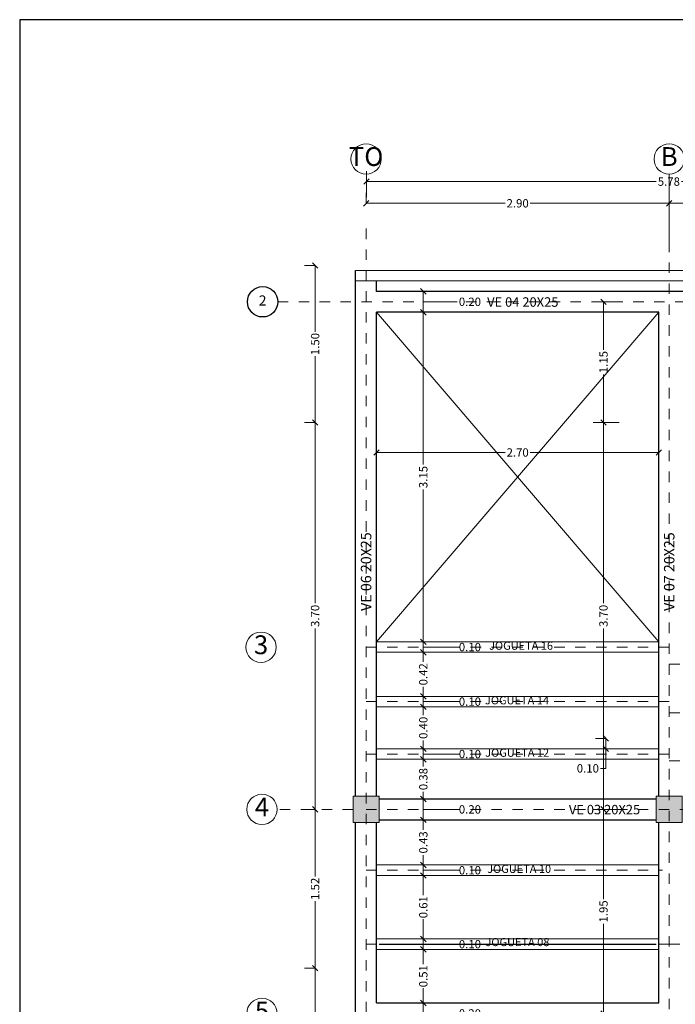
# Model space of a CAD drawing. Units: millimetres. Extents: x 1928 to 1996, y 1382 to 1482.
# Drawn here: x 1929 to 1935, y 1423 to 1432 of the extents above; entities that cross this region are included whole.
import ezdxf
from ezdxf.enums import TextEntityAlignment as Align

# ---------------------------------------------------------------- set-up
doc = ezdxf.new("R2010")
doc.units = ezdxf.units.MM
doc.linetypes.add('CENTER', pattern=[2, 1.25, -0.25, 0.25, -0.25])
doc.linetypes.add('WC', pattern=[0.2, 0.1, -0.05, 0, -0.05])
doc.layers.get('Defpoints').update_dxf_attribs({"lineweight": 0})
for name, color, linetype, lineweight in [('A_PISO', 8, 'Continuous', 0), ('ANCHURADO', 161, 'Continuous', 5), ('COLUMNA', 173, 'Continuous', 15), ('COLUMNAS Y PLACA', 6, 'Continuous', 20), ('Cotas', 8, 'Continuous', 0), ('CUB1º', 63, 'Continuous', 9), ('GRID', 1, 'Continuous', 0), ('PLACAS', 5, 'Continuous', 25), ('VIGAS', 140, 'Continuous', 15)]:
    doc.layers.add(name, color=color, linetype=linetype, lineweight=lineweight)
for name, color, linetype in [('BEAMS', 5, 'Continuous'), ('TEXT', 5, 'Continuous'), ('TEXT_EJES', 2, 'Continuous')]:
    doc.layers.add(name, color=color, linetype=linetype)
doc.styles.add('BLUE', font='cityb___.ttf')
doc.styles.add('Estilo1', font='verdana.ttf', dxfattribs={"height": 0.18})
doc.styles.add('mahico', font='arial.ttf', dxfattribs={"width": 0.85, "oblique": 10})
doc.styles.get("Standard").update_dxf_attribs({"font": 'arial.ttf'})
doc.dimstyles.new('mahico 50 P', dxfattribs={"dimtxt": 0.08, "dimasz": 0.0525, "dimexe": 0.1, "dimexo": 0.0625, "dimgap": 0.025, "dimtad": 0, "dimtoh": 1, "dimzin": 0, "dimdsep": 46, "dimtxsty": 'mahico', "dimblk": 'OBLIQUE', "dimcen": 0.09, "dimclrd": 256, "dimclre": 256, "dimclrt": 256, "dimadec": 0, "dimazin": 0, "dimtfac": 1, "dimtofl": 0, "dimtmove": 0, "dimatfit": 3, "dimfxl": 0.15, "dimfxlon": 1, "dimtolj": 1, "dimtzin": 0, "dimlwd": 5, "dimlwe": 5, "dimarcsym": 0})

# ---------------------------------------------------------------- blocks, each defined once
blk = doc.blocks.new('_Oblique')
at = {"layer": 'COLUMNAS Y PLACA', "color": 0, "lineweight": -2}
blk.add_line((-0.5, -0.5), (0.5, 0.5), dxfattribs=at)
blk = doc.blocks.new('*D684')
at = {"layer": 'Cotas', "lineweight": 5, "transparency": 16777216}
for p, q in [((1931.3279, 1422.9064), (1931.2279, 1422.9064)), ((1931.3279, 1422.9064), (1931.3279, 1422.1287)), ((1931.3279, 1421.1164), (1931.3279, 1421.8941)), ((1931.3279, 1421.1164), (1931.2279, 1421.1164))]:
    blk.add_line(p, q, dxfattribs=at)
at = {"layer": 'Defpoints', "color": 0, "lineweight": 0, "transparency": 16777216}
for p in [(1931.3279, 1422.9064), (1931.3279, 1422.9064), (1931.3279, 1421.1164)]:
    blk.add_point(p, dxfattribs=at)
at = {"layer": 'Cotas', "lineweight": 5, "transparency": 16777216, "xscale": 0.0525, "yscale": 0.0525, "zscale": 0.0525}
for p, rotation in [((1931.3279, 1422.9064), 90), ((1931.3279, 1421.1164), 270)]:
    blk.add_blockref('_Oblique', p, dxfattribs=dict(at, rotation=rotation))
at = {"layer": 'Cotas', "transparency": 16777216, "insert": (1931.3279, 1422.0114), "char_height": 0.08, "attachment_point": 5, "rotation": 90, "style": 'mahico'}
blk.add_mtext('\\A1;1.79', dxfattribs=at)
blk = doc.blocks.new('*D685')
at = {"layer": 'Cotas', "lineweight": 5, "transparency": 16777216}
for p, q in [((1931.3279, 1424.4264), (1931.2279, 1424.4264)), ((1931.3279, 1424.4264), (1931.3279, 1423.7833)), ((1931.3279, 1422.9064), (1931.3279, 1423.5496)), ((1931.3279, 1422.9064), (1931.2279, 1422.9064))]:
    blk.add_line(p, q, dxfattribs=at)
at = {"layer": 'Defpoints', "color": 0, "lineweight": 0, "transparency": 16777216}
for p in [(1931.3279, 1424.4264), (1931.3279, 1424.4264), (1931.3279, 1422.9064)]:
    blk.add_point(p, dxfattribs=at)
at = {"layer": 'Cotas', "lineweight": 5, "transparency": 16777216, "xscale": 0.0525, "yscale": 0.0525, "zscale": 0.0525}
for p, rotation in [((1931.3279, 1424.4264), 90), ((1931.3279, 1422.9064), 270)]:
    blk.add_blockref('_Oblique', p, dxfattribs=dict(at, rotation=rotation))
at = {"layer": 'Cotas', "transparency": 16777216, "insert": (1931.3279, 1423.6664), "char_height": 0.08, "attachment_point": 5, "rotation": 90, "style": 'mahico'}
blk.add_mtext('\\A1;1.52', dxfattribs=at)
blk = doc.blocks.new('*D686')
at = {"layer": 'Cotas', "lineweight": 5, "transparency": 16777216}
for p, q in [((1931.3279, 1429.6297), (1931.2279, 1429.6297)), ((1931.3279, 1429.6297), (1931.3279, 1428.9964)), ((1931.3279, 1428.1289), (1931.3279, 1428.7622)), ((1931.3279, 1428.1289), (1931.2279, 1428.1289))]:
    blk.add_line(p, q, dxfattribs=at)
at = {"layer": 'Defpoints', "color": 0, "lineweight": 0, "transparency": 16777216}
for p in [(1931.3279, 1429.6297), (1931.3279, 1429.6297), (1931.3279, 1428.1289)]:
    blk.add_point(p, dxfattribs=at)
at = {"layer": 'Cotas', "lineweight": 5, "transparency": 16777216, "xscale": 0.0525, "yscale": 0.0525, "zscale": 0.0525}
for p, rotation in [((1931.3279, 1429.6297), 90), ((1931.3279, 1428.1289), 270)]:
    blk.add_blockref('_Oblique', p, dxfattribs=dict(at, rotation=rotation))
at = {"layer": 'Cotas', "transparency": 16777216, "insert": (1931.3279, 1428.8793), "char_height": 0.08, "attachment_point": 5, "rotation": 90, "style": 'mahico'}
blk.add_mtext('\\A1;1.50', dxfattribs=at)
blk = doc.blocks.new('*D687')
at = {"layer": 'Cotas', "lineweight": 5, "transparency": 16777216}
for p, q in [((1931.8159, 1430.2257), (1931.8159, 1430.3257)), ((1934.7159, 1430.2257), (1934.7159, 1430.3257)), ((1931.8159, 1430.2257), (1933.145, 1430.2257)), ((1934.7159, 1430.2257), (1933.3867, 1430.2257))]:
    blk.add_line(p, q, dxfattribs=at)
at = {"layer": 'Defpoints', "color": 0, "lineweight": 0, "transparency": 16777216}
for p in [(1931.8159, 1430.2257), (1934.7159, 1430.2257), (1934.7159, 1430.2257)]:
    blk.add_point(p, dxfattribs=at)
at = {"layer": 'Cotas', "lineweight": 5, "transparency": 16777216, "xscale": 0.0525, "yscale": 0.0525, "zscale": 0.0525, "rotation": 180}
blk.add_blockref('_Oblique', (1931.8159, 1430.2257), dxfattribs=at)
at = {"layer": 'Cotas', "lineweight": 5, "transparency": 16777216, "xscale": 0.0525, "yscale": 0.0525, "zscale": 0.0525}
blk.add_blockref('_Oblique', (1934.7159, 1430.2257), dxfattribs=at)
at = {"layer": 'Cotas', "transparency": 16777216, "insert": (1933.2659, 1430.2257), "char_height": 0.08, "attachment_point": 5, "style": 'mahico'}
blk.add_mtext('\\A1;2.90', dxfattribs=at)
blk = doc.blocks.new('*D688')
at = {"layer": 'Cotas', "lineweight": 5, "transparency": 16777216}
for p, q in [((1934.7159, 1430.2257), (1934.7159, 1430.3257)), ((1937.6159, 1430.2257), (1937.6159, 1430.3257)), ((1934.7159, 1430.2257), (1936.045, 1430.2257)), ((1937.6159, 1430.2257), (1936.2867, 1430.2257))]:
    blk.add_line(p, q, dxfattribs=at)
at = {"layer": 'Defpoints', "color": 0, "lineweight": 0, "transparency": 16777216}
for p in [(1934.7159, 1430.2257), (1937.6159, 1430.2257), (1937.6159, 1430.2257)]:
    blk.add_point(p, dxfattribs=at)
at = {"layer": 'Cotas', "lineweight": 5, "transparency": 16777216, "xscale": 0.0525, "yscale": 0.0525, "zscale": 0.0525, "rotation": 180}
blk.add_blockref('_Oblique', (1934.7159, 1430.2257), dxfattribs=at)
at = {"layer": 'Cotas', "lineweight": 5, "transparency": 16777216, "xscale": 0.0525, "yscale": 0.0525, "zscale": 0.0525}
blk.add_blockref('_Oblique', (1937.6159, 1430.2257), dxfattribs=at)
at = {"layer": 'Cotas', "transparency": 16777216, "insert": (1936.1659, 1430.2257), "char_height": 0.08, "attachment_point": 5, "style": 'mahico'}
blk.add_mtext('\\A1;2.90', dxfattribs=at)
blk = doc.blocks.new('*D689')
at = {"layer": 'Cotas', "lineweight": 5, "transparency": 16777216}
for p, q in [((1931.3279, 1428.1289), (1931.2279, 1428.1289)), ((1931.3279, 1428.1289), (1931.3279, 1426.398)), ((1931.3279, 1424.4264), (1931.3279, 1426.1573)), ((1931.3279, 1424.4264), (1931.2279, 1424.4264))]:
    blk.add_line(p, q, dxfattribs=at)
at = {"layer": 'Defpoints', "color": 0, "lineweight": 0, "transparency": 16777216}
for p in [(1931.3279, 1428.1289), (1931.3279, 1424.4264), (1931.3279, 1424.4264)]:
    blk.add_point(p, dxfattribs=at)
at = {"layer": 'Cotas', "lineweight": 5, "transparency": 16777216, "xscale": 0.0525, "yscale": 0.0525, "zscale": 0.0525}
for p, rotation in [((1931.3279, 1428.1289), 90), ((1931.3279, 1424.4264), 270)]:
    blk.add_blockref('_Oblique', p, dxfattribs=dict(at, rotation=rotation))
at = {"layer": 'Cotas', "transparency": 16777216, "insert": (1931.3279, 1426.2777), "char_height": 0.08, "attachment_point": 5, "rotation": 90, "style": 'mahico'}
blk.add_mtext('\\A1;3.70', dxfattribs=at)
blk = doc.blocks.new('*D691')
at = {"layer": 'Cotas', "lineweight": 5, "transparency": 16777216}
for p, q in [((1934.1101, 1425.1059), (1934.0101, 1425.1059)), ((1934.1101, 1425.1059), (1934.1101, 1425.0059)), ((1934.1101, 1425.0059), (1934.0101, 1425.0059)), ((1934.1101, 1425.0059), (1934.1101, 1424.8189)), ((1934.1101, 1424.8189), (1934.0576, 1424.8189))]:
    blk.add_line(p, q, dxfattribs=at)
at = {"layer": 'Defpoints', "color": 0, "lineweight": 0, "transparency": 16777216}
for p in [(1934.1101, 1425.1059), (1934.1468, 1425.1059), (1934.1468, 1425.0059)]:
    blk.add_point(p, dxfattribs=at)
at = {"layer": 'Cotas', "lineweight": 5, "transparency": 16777216, "xscale": 0.0525, "yscale": 0.0525, "zscale": 0.0525}
for p, rotation in [((1934.1101, 1425.1059), 90), ((1934.1101, 1425.0059), 270)]:
    blk.add_blockref('_Oblique', p, dxfattribs=dict(at, rotation=rotation))
at = {"layer": 'Cotas', "transparency": 16777216, "insert": (1933.9372, 1424.8189), "char_height": 0.08, "attachment_point": 5, "style": 'mahico'}
blk.add_mtext('\\A1;0.10', dxfattribs=at)
blk = doc.blocks.new('*D693')
at = {"layer": 'Cotas', "lineweight": 5, "transparency": 16777216}
for p, q in [((1931.9159, 1427.8414), (1931.9159, 1427.9414)), ((1934.6159, 1427.8414), (1934.6159, 1427.9414)), ((1931.9159, 1427.8414), (1933.145, 1427.8414)), ((1934.6159, 1427.8414), (1933.3867, 1427.8414))]:
    blk.add_line(p, q, dxfattribs=at)
at = {"layer": 'Defpoints', "color": 0, "lineweight": 0, "transparency": 16777216}
for p in [(1931.9159, 1427.8414), (1934.6159, 1427.8414), (1934.6159, 1427.8414)]:
    blk.add_point(p, dxfattribs=at)
at = {"layer": 'Cotas', "lineweight": 5, "transparency": 16777216, "xscale": 0.0525, "yscale": 0.0525, "zscale": 0.0525, "rotation": 180}
blk.add_blockref('_Oblique', (1931.9159, 1427.8414), dxfattribs=at)
at = {"layer": 'Cotas', "lineweight": 5, "transparency": 16777216, "xscale": 0.0525, "yscale": 0.0525, "zscale": 0.0525}
blk.add_blockref('_Oblique', (1934.6159, 1427.8414), dxfattribs=at)
at = {"layer": 'Cotas', "transparency": 16777216, "insert": (1933.2659, 1427.8414), "char_height": 0.08, "attachment_point": 5, "style": 'mahico'}
blk.add_mtext('\\A1;2.70', dxfattribs=at)
blk = doc.blocks.new('*D697')
at = {"layer": 'Cotas', "lineweight": 5, "transparency": 16777216}
for p, q in [((1932.2127, 1429.1831), (1932.4627, 1429.1831)), ((1932.3627, 1429.1831), (1932.3627, 1427.7272)), ((1932.3627, 1426.0298), (1932.3627, 1427.4857)), ((1932.2127, 1426.0298), (1932.4627, 1426.0298))]:
    blk.add_line(p, q, dxfattribs=at)
at = {"layer": 'Defpoints', "color": 0, "lineweight": 0, "transparency": 16777216}
for p in [(1931.9159, 1429.1831), (1932.3627, 1429.1831), (1931.9159, 1426.0298)]:
    blk.add_point(p, dxfattribs=at)
at = {"layer": 'Cotas', "lineweight": 5, "transparency": 16777216, "xscale": 0.0525, "yscale": 0.0525, "zscale": 0.0525}
for p, rotation in [((1932.3627, 1429.1831), 90), ((1932.3627, 1426.0298), 270)]:
    blk.add_blockref('_Oblique', p, dxfattribs=dict(at, rotation=rotation))
at = {"layer": 'Cotas', "lineweight": 0, "transparency": 16777216, "insert": (1932.3627, 1427.6065), "char_height": 0.08, "attachment_point": 5, "rotation": 90, "style": 'mahico'}
blk.add_mtext('\\A1;3.15', dxfattribs=at)
blk = doc.blocks.new('*D698')
at = {"layer": 'Cotas', "lineweight": 5, "transparency": 16777216}
for p, q in [((1932.2127, 1429.3831), (1932.4627, 1429.3831)), ((1932.3627, 1429.1831), (1932.3627, 1429.3831)), ((1932.3627, 1429.2831), (1932.6386, 1429.2831)), ((1932.6386, 1429.2831), (1932.6886, 1429.2831)), ((1932.2127, 1429.1831), (1932.4627, 1429.1831))]:
    blk.add_line(p, q, dxfattribs=at)
at = {"layer": 'Defpoints', "color": 0, "lineweight": 0, "transparency": 16777216}
for p in [(1931.9159, 1429.3831), (1932.3627, 1429.3831), (1931.9159, 1429.1831)]:
    blk.add_point(p, dxfattribs=at)
at = {"layer": 'Cotas', "lineweight": 5, "transparency": 16777216, "xscale": 0.0525, "yscale": 0.0525, "zscale": 0.0525}
for p, rotation in [((1932.3627, 1429.3831), 90), ((1932.3627, 1429.1831), 270)]:
    blk.add_blockref('_Oblique', p, dxfattribs=dict(at, rotation=rotation))
at = {"layer": 'Cotas', "lineweight": 0, "transparency": 16777216, "insert": (1932.809, 1429.2831), "char_height": 0.08, "attachment_point": 5, "style": 'mahico'}
blk.add_mtext('\\A1;0.20', dxfattribs=at)
blk = doc.blocks.new('*D699')
at = {"layer": 'Cotas', "lineweight": 5, "transparency": 16777216}
for p, q in [((1932.2127, 1426.0298), (1932.4627, 1426.0298)), ((1932.3627, 1426.0298), (1932.3627, 1425.9298)), ((1932.2127, 1425.9298), (1932.4627, 1425.9298)), ((1932.3627, 1425.9798), (1932.6386, 1425.9798)), ((1932.6386, 1425.9798), (1932.6886, 1425.9798))]:
    blk.add_line(p, q, dxfattribs=at)
at = {"layer": 'Defpoints', "color": 0, "lineweight": 0, "transparency": 16777216}
for p in [(1931.9159, 1426.0298), (1931.9159, 1425.9298), (1932.3627, 1425.9298)]:
    blk.add_point(p, dxfattribs=at)
at = {"layer": 'Cotas', "lineweight": 5, "transparency": 16777216, "xscale": 0.0525, "yscale": 0.0525, "zscale": 0.0525}
for p, rotation in [((1932.3627, 1426.0298), 90), ((1932.3627, 1425.9298), 270)]:
    blk.add_blockref('_Oblique', p, dxfattribs=dict(at, rotation=rotation))
at = {"layer": 'Cotas', "lineweight": 0, "transparency": 16777216, "insert": (1932.809, 1425.9798), "char_height": 0.08, "attachment_point": 5, "style": 'mahico'}
blk.add_mtext('\\A1;0.10', dxfattribs=at)
blk = doc.blocks.new('*D700')
at = {"layer": 'Cotas', "lineweight": 5, "transparency": 16777216}
for p, q in [((1932.2127, 1425.9298), (1932.4627, 1425.9298)), ((1932.3627, 1425.9298), (1932.3627, 1425.8388)), ((1932.3627, 1425.5075), (1932.3627, 1425.5985)), ((1932.2127, 1425.5075), (1932.4627, 1425.5075))]:
    blk.add_line(p, q, dxfattribs=at)
at = {"layer": 'Defpoints', "color": 0, "lineweight": 0, "transparency": 16777216}
for p in [(1931.9159, 1425.9298), (1931.9159, 1425.5075), (1932.3627, 1425.5075)]:
    blk.add_point(p, dxfattribs=at)
at = {"layer": 'Cotas', "lineweight": 5, "transparency": 16777216, "xscale": 0.0525, "yscale": 0.0525, "zscale": 0.0525}
for p, rotation in [((1932.3627, 1425.9298), 90), ((1932.3627, 1425.5075), 270)]:
    blk.add_blockref('_Oblique', p, dxfattribs=dict(at, rotation=rotation))
at = {"layer": 'Cotas', "lineweight": 0, "transparency": 16777216, "insert": (1932.3627, 1425.7186), "char_height": 0.08, "attachment_point": 5, "rotation": 90, "style": 'mahico'}
blk.add_mtext('\\A1;0.42', dxfattribs=at)
blk = doc.blocks.new('*D701')
at = {"layer": 'Cotas', "lineweight": 5, "transparency": 16777216}
for p, q in [((1932.2127, 1425.5075), (1932.4627, 1425.5075)), ((1932.3627, 1425.5075), (1932.3627, 1425.4075)), ((1932.3627, 1425.4575), (1932.6386, 1425.4575)), ((1932.6386, 1425.4575), (1932.6886, 1425.4575)), ((1932.2127, 1425.4075), (1932.4627, 1425.4075))]:
    blk.add_line(p, q, dxfattribs=at)
at = {"layer": 'Defpoints', "color": 0, "lineweight": 0, "transparency": 16777216}
for p in [(1931.9159, 1425.5075), (1931.9159, 1425.4075), (1932.3627, 1425.4075)]:
    blk.add_point(p, dxfattribs=at)
at = {"layer": 'Cotas', "lineweight": 5, "transparency": 16777216, "xscale": 0.0525, "yscale": 0.0525, "zscale": 0.0525}
for p, rotation in [((1932.3627, 1425.5075), 90), ((1932.3627, 1425.4075), 270)]:
    blk.add_blockref('_Oblique', p, dxfattribs=dict(at, rotation=rotation))
at = {"layer": 'Cotas', "lineweight": 0, "transparency": 16777216, "insert": (1932.809, 1425.4575), "char_height": 0.08, "attachment_point": 5, "style": 'mahico'}
blk.add_mtext('\\A1;0.10', dxfattribs=at)
blk = doc.blocks.new('*D702')
at = {"layer": 'Cotas', "lineweight": 5, "transparency": 16777216}
for p, q in [((1932.2127, 1425.4075), (1932.4627, 1425.4075)), ((1932.3627, 1425.4075), (1932.3627, 1425.3271)), ((1932.3627, 1425.0059), (1932.3627, 1425.0863)), ((1932.2127, 1425.0059), (1932.4627, 1425.0059))]:
    blk.add_line(p, q, dxfattribs=at)
at = {"layer": 'Defpoints', "color": 0, "lineweight": 0, "transparency": 16777216}
for p in [(1931.9159, 1425.4075), (1931.9159, 1425.0059), (1932.3627, 1425.0059)]:
    blk.add_point(p, dxfattribs=at)
at = {"layer": 'Cotas', "lineweight": 5, "transparency": 16777216, "xscale": 0.0525, "yscale": 0.0525, "zscale": 0.0525}
for p, rotation in [((1932.3627, 1425.4075), 90), ((1932.3627, 1425.0059), 270)]:
    blk.add_blockref('_Oblique', p, dxfattribs=dict(at, rotation=rotation))
at = {"layer": 'Cotas', "lineweight": 0, "transparency": 16777216, "insert": (1932.3627, 1425.2067), "char_height": 0.08, "attachment_point": 5, "rotation": 90, "style": 'mahico'}
blk.add_mtext('\\A1;0.40', dxfattribs=at)
blk = doc.blocks.new('*D703')
at = {"layer": 'Cotas', "lineweight": 5, "transparency": 16777216}
for p, q in [((1932.2127, 1425.0059), (1932.4627, 1425.0059)), ((1932.3627, 1425.0059), (1932.3627, 1424.9059)), ((1932.2127, 1424.9059), (1932.4627, 1424.9059)), ((1932.3627, 1424.9559), (1932.6386, 1424.9559)), ((1932.6386, 1424.9559), (1932.6886, 1424.9559))]:
    blk.add_line(p, q, dxfattribs=at)
at = {"layer": 'Defpoints', "color": 0, "lineweight": 0, "transparency": 16777216}
for p in [(1931.9159, 1425.0059), (1931.9159, 1424.9059), (1932.3627, 1424.9059)]:
    blk.add_point(p, dxfattribs=at)
at = {"layer": 'Cotas', "lineweight": 5, "transparency": 16777216, "xscale": 0.0525, "yscale": 0.0525, "zscale": 0.0525}
for p, rotation in [((1932.3627, 1425.0059), 90), ((1932.3627, 1424.9059), 270)]:
    blk.add_blockref('_Oblique', p, dxfattribs=dict(at, rotation=rotation))
at = {"layer": 'Cotas', "lineweight": 0, "transparency": 16777216, "insert": (1932.809, 1424.9559), "char_height": 0.08, "attachment_point": 5, "style": 'mahico'}
blk.add_mtext('\\A1;0.10', dxfattribs=at)
blk = doc.blocks.new('*D704')
at = {"layer": 'Cotas', "lineweight": 5, "transparency": 16777216}
for p, q in [((1932.2127, 1424.9059), (1932.4627, 1424.9059)), ((1932.3627, 1424.9059), (1932.3627, 1424.8368)), ((1932.3627, 1424.5264), (1932.3627, 1424.5956)), ((1932.2127, 1424.5264), (1932.4627, 1424.5264))]:
    blk.add_line(p, q, dxfattribs=at)
at = {"layer": 'Defpoints', "color": 0, "lineweight": 0, "transparency": 16777216}
for p in [(1931.9159, 1424.9059), (1931.9409, 1424.5264), (1932.3627, 1424.5264)]:
    blk.add_point(p, dxfattribs=at)
at = {"layer": 'Cotas', "lineweight": 5, "transparency": 16777216, "xscale": 0.0525, "yscale": 0.0525, "zscale": 0.0525}
for p, rotation in [((1932.3627, 1424.9059), 90), ((1932.3627, 1424.5264), 270)]:
    blk.add_blockref('_Oblique', p, dxfattribs=dict(at, rotation=rotation))
at = {"layer": 'Cotas', "lineweight": 0, "transparency": 16777216, "insert": (1932.3627, 1424.7162), "char_height": 0.08, "attachment_point": 5, "rotation": 90, "style": 'mahico'}
blk.add_mtext('\\A1;0.38', dxfattribs=at)
blk = doc.blocks.new('*D705')
at = {"layer": 'Cotas', "lineweight": 5, "transparency": 16777216}
for p, q in [((1932.2127, 1424.5264), (1932.4627, 1424.5264)), ((1932.3627, 1424.5264), (1932.3627, 1424.3264)), ((1932.3627, 1424.4264), (1932.6386, 1424.4264)), ((1932.6386, 1424.4264), (1932.6886, 1424.4264)), ((1932.2127, 1424.3264), (1932.4627, 1424.3264))]:
    blk.add_line(p, q, dxfattribs=at)
at = {"layer": 'Defpoints', "color": 0, "lineweight": 0, "transparency": 16777216}
for p in [(1931.9409, 1424.5264), (1931.9409, 1424.3264), (1932.3627, 1424.3264)]:
    blk.add_point(p, dxfattribs=at)
at = {"layer": 'Cotas', "lineweight": 5, "transparency": 16777216, "xscale": 0.0525, "yscale": 0.0525, "zscale": 0.0525}
for p, rotation in [((1932.3627, 1424.5264), 90), ((1932.3627, 1424.3264), 270)]:
    blk.add_blockref('_Oblique', p, dxfattribs=dict(at, rotation=rotation))
at = {"layer": 'Cotas', "lineweight": 0, "transparency": 16777216, "insert": (1932.809, 1424.4264), "char_height": 0.08, "attachment_point": 5, "style": 'mahico'}
blk.add_mtext('\\A1;0.20', dxfattribs=at)
blk = doc.blocks.new('*D706')
at = {"layer": 'Cotas', "lineweight": 5, "transparency": 16777216}
for p, q in [((1932.2127, 1424.3264), (1932.4627, 1424.3264)), ((1932.3627, 1424.3264), (1932.3627, 1424.2309)), ((1932.3627, 1423.8943), (1932.3627, 1423.9898)), ((1932.2127, 1423.8943), (1932.4627, 1423.8943))]:
    blk.add_line(p, q, dxfattribs=at)
at = {"layer": 'Defpoints', "color": 0, "lineweight": 0, "transparency": 16777216}
for p in [(1931.9409, 1424.3264), (1931.9159, 1423.8943), (1932.3627, 1423.8943)]:
    blk.add_point(p, dxfattribs=at)
at = {"layer": 'Cotas', "lineweight": 5, "transparency": 16777216, "xscale": 0.0525, "yscale": 0.0525, "zscale": 0.0525}
for p, rotation in [((1932.3627, 1424.3264), 90), ((1932.3627, 1423.8943), 270)]:
    blk.add_blockref('_Oblique', p, dxfattribs=dict(at, rotation=rotation))
at = {"layer": 'Cotas', "lineweight": 0, "transparency": 16777216, "insert": (1932.3627, 1424.1104), "char_height": 0.08, "attachment_point": 5, "rotation": 90, "style": 'mahico'}
blk.add_mtext('\\A1;0.43', dxfattribs=at)
blk = doc.blocks.new('*D707')
at = {"layer": 'Cotas', "lineweight": 5, "transparency": 16777216}
for p, q in [((1932.2127, 1423.8943), (1932.4627, 1423.8943)), ((1932.3627, 1423.8943), (1932.3627, 1423.7943)), ((1932.3627, 1423.8443), (1932.6386, 1423.8443)), ((1932.6386, 1423.8443), (1932.6886, 1423.8443)), ((1932.2127, 1423.7943), (1932.4627, 1423.7943))]:
    blk.add_line(p, q, dxfattribs=at)
at = {"layer": 'Defpoints', "color": 0, "lineweight": 0, "transparency": 16777216}
for p in [(1931.9159, 1423.8943), (1931.9159, 1423.7943), (1932.3627, 1423.7943)]:
    blk.add_point(p, dxfattribs=at)
at = {"layer": 'Cotas', "lineweight": 5, "transparency": 16777216, "xscale": 0.0525, "yscale": 0.0525, "zscale": 0.0525}
for p, rotation in [((1932.3627, 1423.8943), 90), ((1932.3627, 1423.7943), 270)]:
    blk.add_blockref('_Oblique', p, dxfattribs=dict(at, rotation=rotation))
at = {"layer": 'Cotas', "lineweight": 0, "transparency": 16777216, "insert": (1932.809, 1423.8443), "char_height": 0.08, "attachment_point": 5, "style": 'mahico'}
blk.add_mtext('\\A1;0.10', dxfattribs=at)
blk = doc.blocks.new('*D708')
at = {"layer": 'Cotas', "lineweight": 5, "transparency": 16777216}
for p, q in [((1932.2127, 1423.7943), (1932.4627, 1423.7943)), ((1932.3627, 1423.7943), (1932.3627, 1423.6045)), ((1932.3627, 1423.1868), (1932.3627, 1423.3766)), ((1932.2127, 1423.1868), (1932.4627, 1423.1868))]:
    blk.add_line(p, q, dxfattribs=at)
at = {"layer": 'Defpoints', "color": 0, "lineweight": 0, "transparency": 16777216}
for p in [(1931.9159, 1423.7943), (1931.9159, 1423.1868), (1932.3627, 1423.1868)]:
    blk.add_point(p, dxfattribs=at)
at = {"layer": 'Cotas', "lineweight": 5, "transparency": 16777216, "xscale": 0.0525, "yscale": 0.0525, "zscale": 0.0525}
for p, rotation in [((1932.3627, 1423.7943), 90), ((1932.3627, 1423.1868), 270)]:
    blk.add_blockref('_Oblique', p, dxfattribs=dict(at, rotation=rotation))
at = {"layer": 'Cotas', "lineweight": 0, "transparency": 16777216, "insert": (1932.3627, 1423.4906), "char_height": 0.08, "attachment_point": 5, "rotation": 90, "style": 'mahico'}
blk.add_mtext('\\A1;0.61', dxfattribs=at)
blk = doc.blocks.new('*D709')
at = {"layer": 'Cotas', "lineweight": 5, "transparency": 16777216}
for p, q in [((1932.2127, 1423.1868), (1932.4627, 1423.1868)), ((1932.3627, 1423.1868), (1932.3627, 1423.0868)), ((1932.2127, 1423.0868), (1932.4627, 1423.0868)), ((1932.3627, 1423.1368), (1932.6386, 1423.1368)), ((1932.6386, 1423.1368), (1932.6886, 1423.1368))]:
    blk.add_line(p, q, dxfattribs=at)
at = {"layer": 'Defpoints', "color": 0, "lineweight": 0, "transparency": 16777216}
for p in [(1931.9159, 1423.1868), (1931.9159, 1423.0868), (1932.3627, 1423.0868)]:
    blk.add_point(p, dxfattribs=at)
at = {"layer": 'Cotas', "lineweight": 5, "transparency": 16777216, "xscale": 0.0525, "yscale": 0.0525, "zscale": 0.0525}
for p, rotation in [((1932.3627, 1423.1868), 90), ((1932.3627, 1423.0868), 270)]:
    blk.add_blockref('_Oblique', p, dxfattribs=dict(at, rotation=rotation))
at = {"layer": 'Cotas', "lineweight": 0, "transparency": 16777216, "insert": (1932.809, 1423.1368), "char_height": 0.08, "attachment_point": 5, "style": 'mahico'}
blk.add_mtext('\\A1;0.10', dxfattribs=at)
blk = doc.blocks.new('*D710')
at = {"layer": 'Cotas', "lineweight": 5, "transparency": 16777216}
for p, q in [((1932.2127, 1423.0868), (1932.4627, 1423.0868)), ((1932.3627, 1423.0868), (1932.3627, 1422.9443)), ((1932.3627, 1422.5739), (1932.3627, 1422.7164)), ((1932.2127, 1422.5739), (1932.4627, 1422.5739))]:
    blk.add_line(p, q, dxfattribs=at)
at = {"layer": 'Defpoints', "color": 0, "lineweight": 0, "transparency": 16777216}
for p in [(1931.9159, 1423.0868), (1931.9159, 1422.5739), (1932.3627, 1422.5739)]:
    blk.add_point(p, dxfattribs=at)
at = {"layer": 'Cotas', "lineweight": 5, "transparency": 16777216, "xscale": 0.0525, "yscale": 0.0525, "zscale": 0.0525}
for p, rotation in [((1932.3627, 1423.0868), 90), ((1932.3627, 1422.5739), 270)]:
    blk.add_blockref('_Oblique', p, dxfattribs=dict(at, rotation=rotation))
at = {"layer": 'Cotas', "lineweight": 0, "transparency": 16777216, "insert": (1932.3627, 1422.8304), "char_height": 0.08, "attachment_point": 5, "rotation": 90, "style": 'mahico'}
blk.add_mtext('\\A1;0.51', dxfattribs=at)
blk = doc.blocks.new('*D711')
at = {"layer": 'Cotas', "lineweight": 5, "transparency": 16777216}
for p, q in [((1932.2127, 1422.5739), (1932.4627, 1422.5739)), ((1932.3627, 1422.5739), (1932.3627, 1422.3739)), ((1932.3627, 1422.4739), (1932.6386, 1422.4739)), ((1932.6386, 1422.4739), (1932.6886, 1422.4739)), ((1932.2127, 1422.3739), (1932.4627, 1422.3739))]:
    blk.add_line(p, q, dxfattribs=at)
at = {"layer": 'Defpoints', "color": 0, "lineweight": 0, "transparency": 16777216}
for p in [(1931.9159, 1422.5739), (1931.9159, 1422.3739), (1932.3627, 1422.3739)]:
    blk.add_point(p, dxfattribs=at)
at = {"layer": 'Cotas', "lineweight": 5, "transparency": 16777216, "xscale": 0.0525, "yscale": 0.0525, "zscale": 0.0525}
for p, rotation in [((1932.3627, 1422.5739), 90), ((1932.3627, 1422.3739), 270)]:
    blk.add_blockref('_Oblique', p, dxfattribs=dict(at, rotation=rotation))
at = {"layer": 'Cotas', "lineweight": 0, "transparency": 16777216, "insert": (1932.809, 1422.4739), "char_height": 0.08, "attachment_point": 5, "style": 'mahico'}
blk.add_mtext('\\A1;0.20', dxfattribs=at)
blk = doc.blocks.new('*D723')
at = {"layer": 'Cotas', "lineweight": 5, "transparency": 16777216}
for p, q in [((1934.2367, 1429.2831), (1933.9867, 1429.2831)), ((1934.0867, 1429.2831), (1934.0867, 1428.8235)), ((1934.0867, 1428.1289), (1934.0867, 1428.5886)), ((1934.2367, 1428.1289), (1933.9867, 1428.1289))]:
    blk.add_line(p, q, dxfattribs=at)
at = {"layer": 'Defpoints', "color": 0, "lineweight": 0, "transparency": 16777216}
for p in [(1934.7159, 1429.2831), (1934.0867, 1428.1289), (1934.7159, 1428.1289)]:
    blk.add_point(p, dxfattribs=at)
at = {"layer": 'Cotas', "lineweight": 5, "transparency": 16777216, "xscale": 0.0525, "yscale": 0.0525, "zscale": 0.0525}
for p, rotation in [((1934.0867, 1429.2831), 90), ((1934.0867, 1428.1289), 270)]:
    blk.add_blockref('_Oblique', p, dxfattribs=dict(at, rotation=rotation))
at = {"layer": 'Cotas', "lineweight": 0, "transparency": 16777216, "insert": (1934.0867, 1428.706), "char_height": 0.08, "attachment_point": 5, "rotation": 90, "style": 'mahico'}
blk.add_mtext('\\A1;1.15', dxfattribs=at)
blk = doc.blocks.new('*D724')
at = {"layer": 'Cotas', "lineweight": 5, "transparency": 16777216}
for p, q in [((1934.2367, 1428.1289), (1933.9867, 1428.1289)), ((1934.0867, 1428.1289), (1934.0867, 1426.398)), ((1934.0867, 1424.4264), (1934.0867, 1426.1573)), ((1934.2367, 1424.4264), (1933.9867, 1424.4264))]:
    blk.add_line(p, q, dxfattribs=at)
at = {"layer": 'Defpoints', "color": 0, "lineweight": 0, "transparency": 16777216}
for p in [(1934.7159, 1428.1289), (1934.0867, 1424.4264), (1934.7159, 1424.4264)]:
    blk.add_point(p, dxfattribs=at)
at = {"layer": 'Cotas', "lineweight": 5, "transparency": 16777216, "xscale": 0.0525, "yscale": 0.0525, "zscale": 0.0525}
for p, rotation in [((1934.0867, 1428.1289), 90), ((1934.0867, 1424.4264), 270)]:
    blk.add_blockref('_Oblique', p, dxfattribs=dict(at, rotation=rotation))
at = {"layer": 'Cotas', "lineweight": 0, "transparency": 16777216, "insert": (1934.0867, 1426.2777), "char_height": 0.08, "attachment_point": 5, "rotation": 90, "style": 'mahico'}
blk.add_mtext('\\A1;3.70', dxfattribs=at)
blk = doc.blocks.new('*D725')
at = {"layer": 'Cotas', "lineweight": 5, "transparency": 16777216}
for p, q in [((1934.2367, 1424.4264), (1933.9867, 1424.4264)), ((1934.0867, 1424.4264), (1934.0867, 1423.5676)), ((1934.0867, 1422.4739), (1934.0867, 1423.3327)), ((1934.2367, 1422.4739), (1933.9867, 1422.4739))]:
    blk.add_line(p, q, dxfattribs=at)
at = {"layer": 'Defpoints', "color": 0, "lineweight": 0, "transparency": 16777216}
for p in [(1934.7159, 1424.4264), (1934.0867, 1422.4739), (1934.7159, 1422.4739)]:
    blk.add_point(p, dxfattribs=at)
at = {"layer": 'Cotas', "lineweight": 5, "transparency": 16777216, "xscale": 0.0525, "yscale": 0.0525, "zscale": 0.0525}
for p, rotation in [((1934.0867, 1424.4264), 90), ((1934.0867, 1422.4739), 270)]:
    blk.add_blockref('_Oblique', p, dxfattribs=dict(at, rotation=rotation))
at = {"layer": 'Cotas', "lineweight": 0, "transparency": 16777216, "insert": (1934.0867, 1423.4502), "char_height": 0.08, "attachment_point": 5, "rotation": 90, "style": 'mahico'}
blk.add_mtext('\\A1;1.95', dxfattribs=at)
blk = doc.blocks.new('*D695')
at = {"layer": 'Cotas', "lineweight": 5, "transparency": 16777216}
for p, q in [((1931.8203, 1430.2835), (1931.8203, 1430.5335)), ((1937.6049, 1430.2835), (1937.6049, 1430.5335)), ((1931.8203, 1430.4335), (1934.592, 1430.4335)), ((1937.6049, 1430.4335), (1934.8332, 1430.4335))]:
    blk.add_line(p, q, dxfattribs=at)
at = {"layer": 'Defpoints', "color": 0, "lineweight": 0, "transparency": 16777216}
for p in [(1937.6049, 1430.4335), (1931.8203, 1429.7783), (1937.6049, 1429.7783)]:
    blk.add_point(p, dxfattribs=at)
at = {"layer": 'Cotas', "lineweight": 5, "transparency": 16777216, "xscale": 0.0525, "yscale": 0.0525, "zscale": 0.0525, "rotation": 180}
blk.add_blockref('_Oblique', (1931.8203, 1430.4335), dxfattribs=at)
at = {"layer": 'Cotas', "lineweight": 5, "transparency": 16777216, "xscale": 0.0525, "yscale": 0.0525, "zscale": 0.0525}
blk.add_blockref('_Oblique', (1937.6049, 1430.4335), dxfattribs=at)
at = {"layer": 'Cotas', "lineweight": 0, "transparency": 16777216, "insert": (1934.7126, 1430.4335), "char_height": 0.08, "attachment_point": 5, "style": 'mahico'}
blk.add_mtext('\\A1;5.78', dxfattribs=at)

msp = doc.modelspace()

# ---------------------------------------------------------------- hatches: boundary and pattern name
at = {"layer": 'COLUMNA', "linetype": 'Continuous'}
h = msp.add_hatch(color=256, dxfattribs=at)
h.paths.add_polyline_path([(1931.9409, 1424.5514), (1931.8159, 1424.5514), (1931.8159, 1424.4264), (1931.9409, 1424.4264)])
h.paths.add_polyline_path([(1931.9409, 1424.4264), (1931.8159, 1424.4264), (1931.8159, 1424.3014), (1931.9409, 1424.3014)])
h.paths.add_polyline_path([(1931.8159, 1424.5514), (1931.7159, 1424.5514), (1931.7159, 1424.4909), (1931.7159, 1424.4909), (1931.7159, 1424.3619), (1931.7159, 1424.3619), (1931.7159, 1424.3014), (1931.8159, 1424.3014)])
h.paths.add_polyline_path([(1931.7159, 1424.5514), (1931.6909, 1424.5514), (1931.6909, 1424.3014), (1931.7159, 1424.3014)])
h = msp.add_hatch(color=256, dxfattribs=at)
h.paths.add_polyline_path([(1934.8409, 1424.5514), (1934.7159, 1424.5514), (1934.7159, 1424.4264), (1934.8409, 1424.4264)])
h.paths.add_polyline_path([(1934.7159, 1424.3014), (1934.8409, 1424.3014), (1934.8409, 1424.4264), (1934.7159, 1424.4264)])
h.paths.add_polyline_path([(1934.7159, 1424.3014), (1934.7159, 1424.4264), (1934.5909, 1424.4264), (1934.5909, 1424.3014)])
h.paths.add_polyline_path([(1934.7159, 1424.4264), (1934.7159, 1424.5514), (1934.5909, 1424.5514), (1934.5909, 1424.4264)])

# ---------------------------------------------------------------- linework, layer by layer
for p, q in [((1928.5017, 1431.9825), (1928.5017, 1407.9825)), ((1961.5017, 1431.9825), (1928.5017, 1431.9825))]:
    msp.add_line(p, q)
at = {"layer": 'A_PISO', "lineweight": 0}
for p, q in [((1934.6159, 1426.0298), (1931.9159, 1429.1831)), ((1934.6159, 1429.1831), (1931.9159, 1426.0298))]:
    msp.add_line(p, q, dxfattribs=at)
at = {"layer": 'ANCHURADO'}
msp.add_line((1934.7159, 1430.5043), (1934.7159, 1429.7783), dxfattribs=at)
for centre in [(1931.8159, 1430.6495), (1934.7159, 1430.6495), (1930.8108, 1425.9781), (1930.8197, 1424.4264), (1930.8197, 1422.4739)]:
    msp.add_circle(centre, 0.1452, dxfattribs=at)
at = {"layer": 'BEAMS', "color": 5, "linetype": 'Continuous'}
for p, q in [((1931.7159, 1424.5514), (1931.7159, 1429.5831)), ((1931.9159, 1429.3831), (1931.9159, 1429.4831)), ((1937.5159, 1429.3831), (1931.9159, 1429.3831)), ((1931.9159, 1425.9798), (1931.9159, 1429.1831)), ((1934.6159, 1429.1831), (1931.9159, 1429.1831)), ((1934.6159, 1425.9798), (1934.6159, 1429.1831)), ((1931.9159, 1424.5514), (1931.9159, 1425.9798)), ((1934.6159, 1424.5514), (1934.6159, 1425.9798)), ((1931.9409, 1424.5264), (1934.5909, 1424.5264)), ((1931.7159, 1421.2414), (1931.7159, 1424.3014)), ((1931.9159, 1422.5739), (1931.9159, 1424.3014)), ((1931.9409, 1424.3264), (1934.5909, 1424.3264)), ((1934.6159, 1422.5739), (1934.6159, 1424.3014)), ((1931.9409, 1423.1368), (1934.5909, 1423.1368)), ((1931.9159, 1422.5739), (1934.6159, 1422.5739))]:
    msp.add_line(p, q, dxfattribs=at)
at = {"layer": 'COLUMNA', "linetype": 'Continuous'}
for points in [[(1931.9409, 1424.3014), (1931.6909, 1424.3014), (1931.6909, 1424.5514), (1931.9409, 1424.5514)], [(1934.8409, 1424.3014), (1934.5909, 1424.3014), (1934.5909, 1424.5514), (1934.8409, 1424.5514)]]:
    msp.add_lwpolyline(points, close=True, dxfattribs=at)
at = {"layer": 'CUB1º', "linetype": 'WC', "lineweight": 0, "ltscale": 0.25}
for p, q in [((1931.8159, 1418.6836), (1931.8159, 1430.0648)), ((1930.9713, 1429.2831), (1937.6159, 1429.2831)), ((1934.7159, 1419.1135), (1934.7159, 1426.6139)), ((1931.6909, 1424.4264), (1930.9649, 1424.4264)), ((1931.8159, 1424.4264), (1937.6159, 1424.4264))]:
    msp.add_line(p, q, dxfattribs=at)
at = {"layer": 'GRID', "color": 1, "linetype": 'CENTER', "ltscale": 0.008}
for p, q in [((1934.7159, 1426.7589), (1934.7159, 1429.8632)), ((1931.8159, 1425.9798), (1934.7159, 1425.9798)), ((1934.7159, 1425.8144), (1935.6059, 1425.8144)), ((1931.8159, 1425.4575), (1934.7159, 1425.4575)), ((1934.7159, 1425.3514), (1935.6059, 1425.3514)), ((1931.8159, 1424.9559), (1934.7159, 1424.9559)), ((1934.7159, 1424.8894), (1935.6059, 1424.8894)), ((1931.8159, 1423.8443), (1934.6514, 1423.8443)), ((1931.8159, 1423.1368), (1934.7159, 1423.1368)), ((1934.7159, 1423.1368), (1937.6159, 1423.1368))]:
    msp.add_line(p, q, dxfattribs=at)
at = {"layer": 'GRID'}
for p, q in [((1931.7159, 1429.5831), (1937.7159, 1429.5831)), ((1931.7159, 1429.4831), (1937.7159, 1429.4831))]:
    msp.add_line(p, q, dxfattribs=at)
at = {"layer": 'PLACAS', "linetype": 'Continuous'}
msp.add_circle((1930.8261, 1429.2831), 0.1452, dxfattribs=at)
at = {"layer": 'VIGAS', "lineweight": 9}
for p, q in [((1931.9159, 1426.0298), (1934.6159, 1426.0298)), ((1931.9159, 1425.9298), (1934.6159, 1425.9298)), ((1931.9159, 1425.5075), (1934.6159, 1425.5075)), ((1931.9159, 1425.4075), (1934.6159, 1425.4075)), ((1931.9159, 1423.8943), (1934.6159, 1423.8943)), ((1931.9159, 1423.7943), (1934.6159, 1423.7943)), ((1931.9159, 1423.1868), (1934.6159, 1423.1868)), ((1931.9159, 1423.0868), (1934.6159, 1423.0868))]:
    msp.add_line(p, q, dxfattribs=at)
at = {"layer": 'VIGAS'}
for p, q in [((1931.9159, 1425.0059), (1934.6159, 1425.0059)), ((1931.9159, 1424.9059), (1934.6159, 1424.9059))]:
    msp.add_line(p, q, dxfattribs=at)

# ---------------------------------------------------------------- texts
at = {"layer": 'ANCHURADO', "style": 'BLUE'}
for s, p in [('TO', (1931.8159, 1430.6495)), ('B', (1934.7159, 1430.6495)), ('3', (1930.8108, 1425.9781)), ('4', (1930.8197, 1424.4264)), ('5', (1930.8197, 1422.4739))]:
    msp.add_text(s, height=0.18, dxfattribs=at).set_placement(p, align=Align.MIDDLE)
at = {"layer": 'TEXT'}
msp.add_text('2', height=0.0968, dxfattribs=at).set_placement((1930.8261, 1429.2831), align=Align.MIDDLE)
at = {"layer": 'TEXT_EJES', "color": 7, "linetype": 'Continuous', "ltscale": 0.25, "style": 'Estilo1'}
for s, p in [('JOGUETA 16', (1933.2981, 1425.9824)), ('JOGUETA 14', (1933.2592, 1425.46)), ('JOGUETA 12', (1933.2611, 1424.9585)), ('JOGUETA 10', (1933.2798, 1423.8469)), ('JOGUETA 08', (1933.2637, 1423.1465))]:
    msp.add_text(s, height=0.07708, dxfattribs=at).set_placement(p, align=Align.MIDDLE)
at = {"layer": 'TEXT_EJES', "color": 7, "linetype": 'Continuous', "ltscale": 0.25, "char_height": 0.09068, "attachment_point": 1, "style": 'Estilo1'}
for s, insert, width in [('VE 04 20X25', (1932.9739, 1429.3263), 0.835115), ('VE 03 20X25', (1933.7557, 1424.4696), 2.259428)]:
    msp.add_mtext(s, dxfattribs=dict(at, insert=insert, width=width))
at = {"layer": 'TEXT_EJES', "color": 7, "linetype": 'Continuous', "ltscale": 0.25, "char_height": 0.1, "width": 1.987257, "attachment_point": 1, "rotation": 90, "style": 'Estilo1'}
for s, insert in [('VE 06 20X25', (1931.7658, 1426.3251)), ('VE 07 20X25', (1934.6658, 1426.3251))]:
    msp.add_mtext(s, dxfattribs=dict(at, insert=insert))

# ---------------------------------------------------------------- dimensions: what is measured, and where the dimension line sits
at = {"layer": 'Cotas', "lineweight": 0}
dim = msp.add_linear_dim(base=(1937.6049, 1430.4335), p1=(1931.8203, 1429.7783), p2=(1937.6049, 1429.7783), dimstyle='mahico 50 P', dxfattribs=at)
dim.commit()
dim.dimension.update_dxf_attribs({"geometry": '*D695', "text_midpoint": (1934.7126, 1430.4335)})
at = {"layer": 'Cotas'}
for base, p1, p2, picture, middle in [((1934.7159, 1430.2257), (1931.8159, 1430.2257), (1934.7159, 1430.2257), '*D687', (1933.2659, 1430.2257)), ((1937.6159, 1430.2257), (1934.7159, 1430.2257), (1937.6159, 1430.2257), '*D688', (1936.1659, 1430.2257)), ((1934.6159, 1427.8414), (1931.9159, 1427.8414), (1934.6159, 1427.8414), '*D693', (1933.2659, 1427.8414))]:
    dim = msp.add_linear_dim(base=base, p1=p1, p2=p2, dimstyle='mahico 50 P', override={"dimtmove": 1}, dxfattribs=at)
    dim.commit()
    dim.dimension.update_dxf_attribs({"geometry": picture, "text_midpoint": middle})
for base, p1, p2, picture, middle in [((1931.3279, 1429.6297), (1931.3279, 1428.1289), (1931.3279, 1429.6297), '*D686', (1931.3279, 1428.8793)), ((1931.3279, 1424.4264), (1931.3279, 1428.1289), (1931.3279, 1424.4264), '*D689', (1931.3279, 1426.2777)), ((1931.3279, 1424.4264), (1931.3279, 1422.9064), (1931.3279, 1424.4264), '*D685', (1931.3279, 1423.6664)), ((1931.3279, 1422.9064), (1931.3279, 1421.1164), (1931.3279, 1422.9064), '*D684', (1931.3279, 1422.0114))]:
    dim = msp.add_linear_dim(base=base, p1=p1, p2=p2, angle=90, dimstyle='mahico 50 P', override={"dimtmove": 1}, dxfattribs=at)
    dim.commit()
    dim.dimension.update_dxf_attribs({"geometry": picture, "text_midpoint": middle})
at = {"layer": 'Cotas', "lineweight": 0}
for base, p1, p2, picture, middle in [((1932.3627, 1429.3831), (1931.9159, 1429.1831), (1931.9159, 1429.3831), '*D698', (1932.7136, 1429.2831)), ((1934.0867, 1428.1289), (1934.7159, 1429.2831), (1934.7159, 1428.1289), '*D723', (1934.0867, 1428.706)), ((1932.3627, 1429.1831), (1931.9159, 1426.0298), (1931.9159, 1429.1831), '*D697', (1932.3627, 1427.6065)), ((1934.0867, 1424.4264), (1934.7159, 1428.1289), (1934.7159, 1424.4264), '*D724', (1934.0867, 1426.2777)), ((1932.3627, 1425.9298), (1931.9159, 1426.0298), (1931.9159, 1425.9298), '*D699', (1932.7136, 1425.9798)), ((1932.3627, 1425.5075), (1931.9159, 1425.9298), (1931.9159, 1425.5075), '*D700', (1932.3627, 1425.7186)), ((1932.3627, 1425.4075), (1931.9159, 1425.5075), (1931.9159, 1425.4075), '*D701', (1932.7136, 1425.4575)), ((1932.3627, 1425.0059), (1931.9159, 1425.4075), (1931.9159, 1425.0059), '*D702', (1932.3627, 1425.2067)), ((1932.3627, 1424.9059), (1931.9159, 1425.0059), (1931.9159, 1424.9059), '*D703', (1932.7136, 1424.9559)), ((1932.3627, 1424.5264), (1931.9159, 1424.9059), (1931.9409, 1424.5264), '*D704', (1932.3627, 1424.7162)), ((1932.3627, 1424.3264), (1931.9409, 1424.5264), (1931.9409, 1424.3264), '*D705', (1932.7136, 1424.4264)), ((1934.0867, 1422.4739), (1934.7159, 1424.4264), (1934.7159, 1422.4739), '*D725', (1934.0867, 1423.4502)), ((1932.3627, 1423.8943), (1931.9409, 1424.3264), (1931.9159, 1423.8943), '*D706', (1932.3627, 1424.1104)), ((1932.3627, 1423.7943), (1931.9159, 1423.8943), (1931.9159, 1423.7943), '*D707', (1932.7136, 1423.8443)), ((1932.3627, 1423.1868), (1931.9159, 1423.7943), (1931.9159, 1423.1868), '*D708', (1932.3627, 1423.4906)), ((1932.3627, 1423.0868), (1931.9159, 1423.1868), (1931.9159, 1423.0868), '*D709', (1932.7136, 1423.1368)), ((1932.3627, 1422.5739), (1931.9159, 1423.0868), (1931.9159, 1422.5739), '*D710', (1932.3627, 1422.8304)), ((1932.3627, 1422.3739), (1931.9159, 1422.5739), (1931.9159, 1422.3739), '*D711', (1932.7136, 1422.4739))]:
    dim = msp.add_linear_dim(base=base, p1=p1, p2=p2, angle=90, dimstyle='mahico 50 P', override={"dimtmove": 1}, dxfattribs=at)
    dim.commit()
    dim.dimension.update_dxf_attribs({"geometry": picture, "text_midpoint": middle})
at = {"layer": 'Cotas'}
dim = msp.add_linear_dim(base=(1934.1101, 1425.1059), p1=(1934.1468, 1425.0059), p2=(1934.1468, 1425.1059), angle=90, dimstyle='mahico 50 P', dxfattribs=at)
dim.commit()
dim.dimension.update_dxf_attribs({"geometry": '*D691', "text_midpoint": (1933.9372, 1424.8189), "dimtype": 160})

doc.saveas('drawing.dxf')
